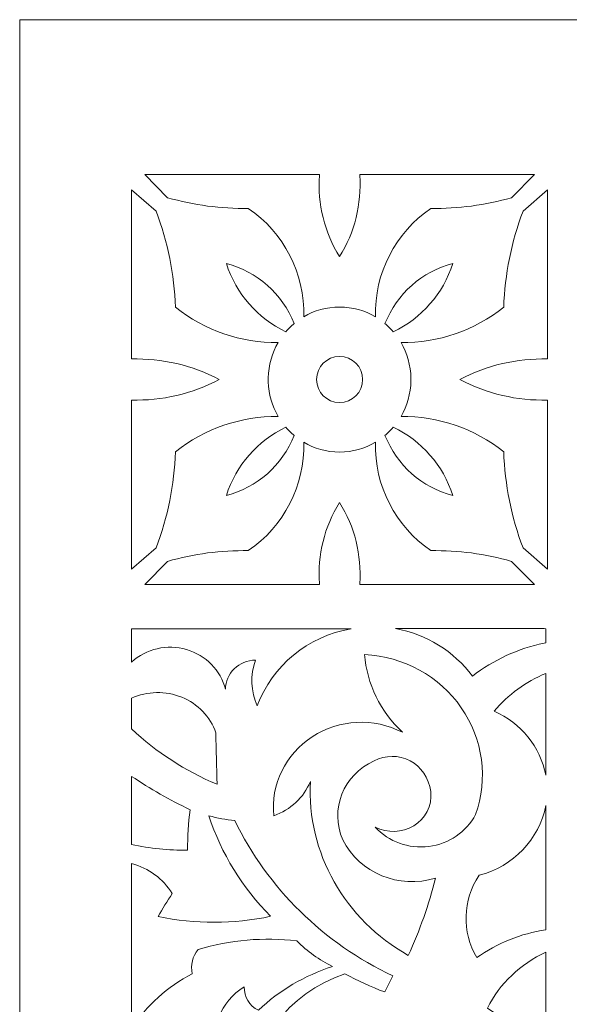
# Model space of a CAD drawing. Units: millimetres. Extents: x -187 to -109, y -115 to 132.
# Drawn here: x -187 to -170, y 101 to 132 of the extents above; entities that cross this region are included whole.
import ezdxf

# ---------------------------------------------------------------- set-up
doc = ezdxf.new("R2010")
doc.units = ezdxf.units.MM
doc.header["$MEASUREMENT"] = 0
doc.layers.add('layer 1', color=7, linetype='Continuous')

msp = doc.modelspace()

# ---------------------------------------------------------------- linework, layer by layer
at = {"layer": 'layer 1', "color": 250, "lineweight": 9}
msp.add_open_spline([(-187.4694, -115.0346), (-187.4694, -115.0346), (-187.4694, 131.6537), (-187.4694, 131.6537), (-187.4694, 131.6537), (-187.4694, 131.6537), (-108.9689, 131.6537), (-108.9689, 131.6537), (-108.9689, 131.6537), (-108.9689, 131.6537), (-108.9689, -115.0346), (-108.9689, -115.0346), (-108.9689, -115.0346), (-108.9689, -115.0346), (-187.4694, -115.0346), (-187.4694, -115.0346)], degree=3, knots=[0, 0, 0, 0, 0.2, 0.2, 0.2, 0.2, 0.4, 0.4, 0.4, 0.4, 0.6, 0.6, 0.6, 0.6, 1, 1, 1, 1], dxfattribs=at)
at = {"layer": 'layer 1', "color": 7, "lineweight": 9}
for points, knots in [([(-177.4361, 124.2129), (-176.963, 124.9757), (-176.7412, 125.8682), (-176.8032, 126.7638), (-176.8032, 126.7638), (-176.8032, 126.7731), (-176.8039, 126.7825), (-176.8045, 126.7918), (-176.8045, 126.7918), (-176.8045, 126.7918), (-171.325, 126.7918), (-171.325, 126.7918), (-171.325, 126.7918), (-171.325, 126.7918), (-172.0403, 126.0645), (-172.0403, 126.0645), (-172.0403, 126.0645), (-172.8638, 125.8272), (-173.7173, 125.7141), (-174.5732, 125.7289), (-174.5732, 125.7289), (-175.6864, 124.9693), (-176.3427, 123.6865), (-176.3141, 122.324), (-176.3141, 122.324), (-176.6441, 122.5198), (-177.0277, 122.6311), (-177.4361, 122.6311), (-177.4361, 122.6311), (-177.845, 122.6311), (-178.2286, 122.5198), (-178.5579, 122.324), (-178.5579, 122.324), (-178.5293, 123.6865), (-179.1856, 124.9693), (-180.2995, 125.7289), (-180.2995, 125.7289), (-181.1554, 125.7141), (-182.0082, 125.8272), (-182.8317, 126.0645), (-182.8317, 126.0645), (-182.8317, 126.0645), (-183.5477, 126.7918), (-183.5477, 126.7918), (-183.5477, 126.7918), (-183.5477, 126.7918), (-178.0675, 126.7918), (-178.0675, 126.7918), (-178.0675, 126.7918), (-178.0688, 126.7825), (-178.0688, 126.7731), (-178.0693, 126.7638), (-178.0693, 126.7638), (-178.131, 125.8682), (-177.909, 124.9757), (-177.4361, 124.2129)], [0, 0, 0, 0, 0.0666667, 0.0666667, 0.0666667, 0.0666667, 0.1333333, 0.1333333, 0.1333333, 0.1333333, 0.2, 0.2, 0.2, 0.2, 0.2666667, 0.2666667, 0.2666667, 0.2666667, 0.3333333, 0.3333333, 0.3333333, 0.3333333, 0.4, 0.4, 0.4, 0.4, 0.4666667, 0.4666667, 0.4666667, 0.4666667, 0.5333333, 0.5333333, 0.5333333, 0.5333333, 0.6, 0.6, 0.6, 0.6, 0.6666667, 0.6666667, 0.6666667, 0.6666667, 0.7333333, 0.7333333, 0.7333333, 0.7333333, 0.8, 0.8, 0.8, 0.8, 0.8666667, 0.8666667, 0.8666667, 0.8666667, 1, 1, 1, 1]), ([(-179.6742, 120.2834), (-179.6742, 120.2834), (-179.6742, 120.4085), (-179.6742, 120.4085), (-179.6742, 120.4085), (-179.6656, 120.8113), (-179.553, 121.1885), (-179.3629, 121.5136), (-179.3629, 121.5136), (-180.5289, 121.5035), (-181.6639, 121.8939), (-182.5843, 122.6223), (-182.5843, 122.6223), (-182.6222, 123.6567), (-182.8268, 124.6779), (-183.1897, 125.6445), (-183.1897, 125.6445), (-183.1897, 125.6445), (-183.9605, 126.3076), (-183.9605, 126.3076), (-183.9605, 126.3076), (-183.9605, 126.3076), (-183.9605, 120.9994), (-183.9605, 120.9994), (-183.9605, 120.9994), (-183.0052, 121.0257), (-182.0591, 120.8037), (-181.2113, 120.3544), (-181.2113, 120.3544), (-182.0591, 119.9057), (-183.0052, 119.6837), (-183.9605, 119.7097), (-183.9605, 119.7097), (-183.9605, 119.7097), (-183.9605, 114.4017), (-183.9605, 114.4017), (-183.9605, 114.4017), (-183.9605, 114.4017), (-183.1897, 115.0644), (-183.1897, 115.0644), (-183.1897, 115.0644), (-182.8268, 116.0315), (-182.6222, 117.0526), (-182.5843, 118.0869), (-182.5843, 118.0869), (-181.6639, 118.8147), (-180.5289, 119.2057), (-179.3629, 119.1958), (-179.3629, 119.1958), (-179.5505, 119.5159), (-179.6624, 119.887), (-179.6742, 120.2834)], [0, 0, 0, 0, 0.0714286, 0.0714286, 0.0714286, 0.0714286, 0.1428571, 0.1428571, 0.1428571, 0.1428571, 0.2142857, 0.2142857, 0.2142857, 0.2142857, 0.2857143, 0.2857143, 0.2857143, 0.2857143, 0.3571429, 0.3571429, 0.3571429, 0.3571429, 0.4285714, 0.4285714, 0.4285714, 0.4285714, 0.5, 0.5, 0.5, 0.5, 0.5714286, 0.5714286, 0.5714286, 0.5714286, 0.6428571, 0.6428571, 0.6428571, 0.6428571, 0.7142857, 0.7142857, 0.7142857, 0.7142857, 0.7857143, 0.7857143, 0.7857143, 0.7857143, 0.8571429, 0.8571429, 0.8571429, 0.8571429, 1, 1, 1, 1]), ([(-175.1978, 120.3941), (-175.1978, 120.3941), (-175.1978, 120.3164), (-175.1978, 120.3164), (-175.1978, 120.3164), (-175.204, 119.9081), (-175.3165, 119.5253), (-175.5093, 119.1958), (-175.5093, 119.1958), (-174.3431, 119.2057), (-173.2083, 118.8147), (-172.2884, 118.0869), (-172.2884, 118.0869), (-172.2498, 117.0526), (-172.0452, 116.0315), (-171.6823, 115.0644), (-171.6823, 115.0644), (-171.6823, 115.0644), (-170.9116, 114.4017), (-170.9116, 114.4017), (-170.9116, 114.4017), (-170.9116, 114.4017), (-170.9116, 119.7097), (-170.9116, 119.7097), (-170.9116, 119.7097), (-171.8669, 119.6837), (-172.8136, 119.9057), (-173.6612, 120.3544), (-173.6612, 120.3544), (-172.8136, 120.8037), (-171.8669, 121.0257), (-170.9116, 120.9994), (-170.9116, 120.9994), (-170.9116, 120.9994), (-170.9116, 126.3076), (-170.9116, 126.3076), (-170.9116, 126.3076), (-170.9116, 126.3076), (-171.6823, 125.6445), (-171.6823, 125.6445), (-171.6823, 125.6445), (-172.0452, 124.6779), (-172.2498, 123.6567), (-172.2884, 122.6223), (-172.2884, 122.6223), (-173.2083, 121.8939), (-174.3431, 121.5035), (-175.5093, 121.5136), (-175.5093, 121.5136), (-175.3165, 121.1848), (-175.204, 120.8019), (-175.1978, 120.3941)], [0, 0, 0, 0, 0.0714286, 0.0714286, 0.0714286, 0.0714286, 0.1428571, 0.1428571, 0.1428571, 0.1428571, 0.2142857, 0.2142857, 0.2142857, 0.2142857, 0.2857143, 0.2857143, 0.2857143, 0.2857143, 0.3571429, 0.3571429, 0.3571429, 0.3571429, 0.4285714, 0.4285714, 0.4285714, 0.4285714, 0.5, 0.5, 0.5, 0.5, 0.5714286, 0.5714286, 0.5714286, 0.5714286, 0.6428571, 0.6428571, 0.6428571, 0.6428571, 0.7142857, 0.7142857, 0.7142857, 0.7142857, 0.7857143, 0.7857143, 0.7857143, 0.7857143, 0.8571429, 0.8571429, 0.8571429, 0.8571429, 1, 1, 1, 1]), ([(-178.8613, 122.1103), (-178.9532, 122.0326), (-179.0403, 121.9473), (-179.1197, 121.8548), (-179.1197, 121.8548), (-180.0069, 122.2736), (-180.6836, 123.0482), (-180.9875, 123.9936), (-180.9875, 123.9936), (-180.0229, 123.7487), (-179.2316, 123.0482), (-178.8613, 122.1103)], [0, 0, 0, 0, 0.25, 0.25, 0.25, 0.25, 0.5, 0.5, 0.5, 0.5, 1, 1, 1, 1]), ([(-176.0114, 122.1103), (-175.9188, 122.0326), (-175.8324, 121.9473), (-175.7528, 121.8548), (-175.7528, 121.8548), (-174.8653, 122.2736), (-174.1891, 123.0482), (-173.885, 123.9936), (-173.885, 123.9936), (-174.8498, 123.7487), (-175.6404, 123.0482), (-176.0114, 122.1103)], [0, 0, 0, 0, 0.25, 0.25, 0.25, 0.25, 0.5, 0.5, 0.5, 0.5, 1, 1, 1, 1]), ([(-177.4361, 121.0771), (-177.8344, 121.0771), (-178.1583, 120.754), (-178.1583, 120.3549), (-178.1583, 120.3549), (-178.1583, 119.9559), (-177.8344, 119.6327), (-177.4361, 119.6327), (-177.4361, 119.6327), (-177.037, 119.6327), (-176.7137, 119.9559), (-176.7137, 120.3549), (-176.7137, 120.3549), (-176.7137, 120.754), (-177.037, 121.0771), (-177.4361, 121.0771)], [0, 0, 0, 0, 0.2, 0.2, 0.2, 0.2, 0.4, 0.4, 0.4, 0.4, 0.6, 0.6, 0.6, 0.6, 1, 1, 1, 1]), ([(-178.8613, 118.599), (-178.9532, 118.6762), (-179.0403, 118.7618), (-179.1197, 118.8545), (-179.1197, 118.8545), (-180.0069, 118.4355), (-180.6836, 117.6612), (-180.9875, 116.7158), (-180.9875, 116.7158), (-180.0229, 116.9607), (-179.2316, 117.6612), (-178.8613, 118.599)], [0, 0, 0, 0, 0.25, 0.25, 0.25, 0.25, 0.5, 0.5, 0.5, 0.5, 1, 1, 1, 1]), ([(-176.0114, 118.599), (-175.6404, 117.6612), (-174.8498, 116.9607), (-173.885, 116.7158), (-173.885, 116.7158), (-174.1891, 117.6612), (-174.8653, 118.4355), (-175.7528, 118.8545), (-175.7528, 118.8545), (-175.8324, 118.7618), (-175.9188, 118.6762), (-176.0114, 118.599)], [0, 0, 0, 0, 0.25, 0.25, 0.25, 0.25, 0.5, 0.5, 0.5, 0.5, 1, 1, 1, 1]), ([(-177.4361, 118.0782), (-177.0277, 118.0782), (-176.6441, 118.1894), (-176.3141, 118.3853), (-176.3141, 118.3853), (-176.3427, 117.0229), (-175.6864, 115.7393), (-174.5732, 114.9803), (-174.5732, 114.9803), (-173.7173, 114.9948), (-172.8638, 114.8816), (-172.0403, 114.6447), (-172.0403, 114.6447), (-172.0403, 114.6447), (-171.325, 113.9175), (-171.325, 113.9175), (-171.325, 113.9175), (-171.325, 113.9175), (-176.8045, 113.9175), (-176.8045, 113.9175), (-176.8045, 113.9175), (-176.8039, 113.9269), (-176.8032, 113.9355), (-176.8032, 113.9456), (-176.8032, 113.9456), (-176.7412, 114.8411), (-176.963, 115.7337), (-177.4361, 116.492), (-177.4361, 116.492), (-177.9153, 115.7312), (-178.131, 114.8411), (-178.0693, 113.9456), (-178.0693, 113.9456), (-178.0688, 113.9355), (-178.0688, 113.9269), (-178.0675, 113.9175), (-178.0675, 113.9175), (-178.0675, 113.9175), (-183.5477, 113.9175), (-183.5477, 113.9175), (-183.5477, 113.9175), (-183.5477, 113.9175), (-182.8317, 114.6447), (-182.8317, 114.6447), (-182.8317, 114.6447), (-182.0082, 114.8816), (-181.1554, 114.9948), (-180.2995, 114.9803), (-180.2995, 114.9803), (-179.1856, 115.7393), (-178.5293, 117.0229), (-178.5579, 118.3853), (-178.5579, 118.3853), (-178.2286, 118.1894), (-177.845, 118.0782), (-177.4361, 118.0782)], [0, 0, 0, 0, 0.0666667, 0.0666667, 0.0666667, 0.0666667, 0.1333333, 0.1333333, 0.1333333, 0.1333333, 0.2, 0.2, 0.2, 0.2, 0.2666667, 0.2666667, 0.2666667, 0.2666667, 0.3333333, 0.3333333, 0.3333333, 0.3333333, 0.4, 0.4, 0.4, 0.4, 0.4666667, 0.4666667, 0.4666667, 0.4666667, 0.5333333, 0.5333333, 0.5333333, 0.5333333, 0.6, 0.6, 0.6, 0.6, 0.6666667, 0.6666667, 0.6666667, 0.6666667, 0.7333333, 0.7333333, 0.7333333, 0.7333333, 0.8, 0.8, 0.8, 0.8, 0.8666667, 0.8666667, 0.8666667, 0.8666667, 1, 1, 1, 1]), ([(-180.0192, 110.105), (-179.5537, 111.3647), (-178.4317, 112.289), (-177.0749, 112.5302), (-177.0749, 112.5302), (-177.0749, 112.5302), (-183.9623, 112.5302), (-183.9623, 112.5302), (-183.9623, 112.5302), (-183.9623, 112.5302), (-183.9623, 111.4817), (-183.9623, 111.4817), (-183.9623, 111.4817), (-183.5, 111.9012), (-182.843, 112.051), (-182.2369, 111.8745), (-182.2369, 111.8745), (-181.631, 111.6986), (-181.1665, 111.2231), (-181.0187, 110.6258), (-181.0187, 110.6258), (-181.0138, 111.1299), (-180.5941, 111.5371), (-180.0745, 111.542), (-180.0745, 111.542), (-180.2442, 111.0733), (-180.2243, 110.5599), (-180.0192, 110.105)], [0, 0, 0, 0, 0.125, 0.125, 0.125, 0.125, 0.25, 0.25, 0.25, 0.25, 0.375, 0.375, 0.375, 0.375, 0.5, 0.5, 0.5, 0.5, 0.625, 0.625, 0.625, 0.625, 0.75, 0.75, 0.75, 0.75, 1, 1, 1, 1]), ([(-171.0197, 112.0802), (-171.8409, 111.9049), (-172.611, 111.5489), (-173.2717, 111.0391), (-173.2717, 111.0391), (-173.8491, 111.8223), (-174.7117, 112.3562), (-175.6802, 112.5308), (-175.6802, 112.5308), (-175.6802, 112.5308), (-171.0197, 112.5308), (-171.0197, 112.5308), (-171.0197, 112.5308), (-171.0197, 112.5308), (-170.965, 112.5283), (-170.965, 112.5283), (-170.965, 112.5283), (-170.965, 112.5283), (-170.965, 112.0896), (-170.965, 112.0896), (-170.965, 112.0896), (-170.965, 112.0896), (-171.0197, 112.0802), (-171.0197, 112.0802)], [0, 0, 0, 0, 0.1428571, 0.1428571, 0.1428571, 0.1428571, 0.2857143, 0.2857143, 0.2857143, 0.2857143, 0.4285714, 0.4285714, 0.4285714, 0.4285714, 0.5714286, 0.5714286, 0.5714286, 0.5714286, 0.7142857, 0.7142857, 0.7142857, 0.7142857, 1, 1, 1, 1]), ([(-174.5769, 107.4186), (-174.5284, 106.9554), (-174.7453, 106.5627), (-175.1108, 106.3414), (-175.1108, 106.3414), (-175.4763, 106.1194), (-175.935, 106.1022), (-176.3173, 106.296), (-176.3173, 106.296), (-175.8927, 105.8391), (-175.2649, 105.6136), (-174.6366, 105.6925), (-174.6366, 105.6925), (-174.0087, 105.7715), (-173.4606, 106.1445), (-173.1697, 106.6913), (-173.1697, 106.6913), (-172.7689, 107.8163), (-172.9354, 109.0588), (-173.6191, 110.0477), (-173.6191, 110.0477), (-174.3027, 111.036), (-175.4252, 111.6556), (-176.6505, 111.7215), (-176.6505, 111.7215), (-176.5789, 110.7935), (-176.1568, 109.9233), (-175.4651, 109.2783), (-175.4651, 109.2783), (-176.362, 109.7401), (-177.4479, 109.686), (-178.2913, 109.1377), (-178.2913, 109.1377), (-179.1347, 108.5896), (-179.5997, 107.6355), (-179.5008, 106.6552), (-179.5008, 106.6552), (-178.9756, 106.8355), (-178.5566, 107.2291), (-178.3528, 107.7331), (-178.3528, 107.7331), (-178.4647, 105.4973), (-177.2788, 103.389), (-175.2804, 102.2715), (-175.2804, 102.2715), (-174.9194, 103.0522), (-174.6347, 103.8646), (-174.4289, 104.6967), (-174.4289, 104.6967), (-175.5713, 104.3419), (-176.8089, 104.854), (-177.3353, 105.9008), (-177.3353, 105.9008), (-177.7506, 106.8487), (-177.3166, 107.9456), (-176.3539, 108.3801), (-176.3539, 108.3801), (-176.0028, 108.566), (-175.5782, 108.5665), (-175.227, 108.382), (-175.227, 108.382), (-174.8752, 108.1962), (-174.6446, 107.8505), (-174.5769, 107.4186)], [0, 0, 0, 0, 0.0588235, 0.0588235, 0.0588235, 0.0588235, 0.1176471, 0.1176471, 0.1176471, 0.1176471, 0.1764706, 0.1764706, 0.1764706, 0.1764706, 0.2352941, 0.2352941, 0.2352941, 0.2352941, 0.2941176, 0.2941176, 0.2941176, 0.2941176, 0.3529412, 0.3529412, 0.3529412, 0.3529412, 0.4117647, 0.4117647, 0.4117647, 0.4117647, 0.4705882, 0.4705882, 0.4705882, 0.4705882, 0.5294118, 0.5294118, 0.5294118, 0.5294118, 0.5882353, 0.5882353, 0.5882353, 0.5882353, 0.6470588, 0.6470588, 0.6470588, 0.6470588, 0.7058824, 0.7058824, 0.7058824, 0.7058824, 0.7647059, 0.7647059, 0.7647059, 0.7647059, 0.8235294, 0.8235294, 0.8235294, 0.8235294, 0.8823529, 0.8823529, 0.8823529, 0.8823529, 1, 1, 1, 1]), ([(-170.965, 111.1279), (-171.5921, 110.8663), (-172.149, 110.4604), (-172.5904, 109.9427), (-172.5904, 109.9427), (-171.7482, 109.5692), (-171.1428, 108.819), (-170.965, 107.9301), (-170.965, 107.9301), (-170.965, 107.9301), (-170.965, 111.1279), (-170.965, 111.1279)], [0, 0, 0, 0, 0.25, 0.25, 0.25, 0.25, 0.5, 0.5, 0.5, 0.5, 1, 1, 1, 1]), ([(-181.3152, 109.2602), (-181.4923, 109.7642), (-181.8826, 110.1709), (-182.3886, 110.3777), (-182.3886, 110.3777), (-182.8939, 110.5848), (-183.4663, 110.573), (-183.9623, 110.3448), (-183.9623, 110.3448), (-183.9623, 110.3448), (-183.9623, 109.3863), (-183.9623, 109.3863), (-183.9623, 109.3863), (-183.1842, 108.6518), (-182.2742, 108.0612), (-181.2779, 107.6436), (-181.2779, 107.6436), (-181.2958, 108.1819), (-181.3084, 108.7214), (-181.3152, 109.2602)], [0, 0, 0, 0, 0.1666667, 0.1666667, 0.1666667, 0.1666667, 0.3333333, 0.3333333, 0.3333333, 0.3333333, 0.5, 0.5, 0.5, 0.5, 0.6666667, 0.6666667, 0.6666667, 0.6666667, 1, 1, 1, 1]), ([(-182.1269, 106.8467), (-182.7646, 107.1507), (-183.378, 107.5006), (-183.9623, 107.8935), (-183.9623, 107.8935), (-183.9623, 107.8935), (-183.9623, 105.7523), (-183.9623, 105.7523), (-183.9623, 105.7523), (-183.3849, 105.6279), (-182.7945, 105.5694), (-182.2034, 105.577), (-182.2034, 105.577), (-182.2076, 106.0014), (-182.1823, 106.426), (-182.1269, 106.8467)], [0, 0, 0, 0, 0.2, 0.2, 0.2, 0.2, 0.4, 0.4, 0.4, 0.4, 0.6, 0.6, 0.6, 0.6, 1, 1, 1, 1]), ([(-170.9675, 106.9729), (-170.9675, 106.9729), (-170.9675, 103.0763), (-170.9675, 103.0763), (-170.9675, 103.0763), (-171.7507, 102.9558), (-172.4935, 102.655), (-173.133, 102.1994), (-173.133, 102.1994), (-173.6091, 103.0074), (-173.5806, 104.0055), (-173.059, 104.7869), (-173.059, 104.7869), (-171.9869, 105.0653), (-171.1738, 105.9151), (-170.9675, 106.9729)], [0, 0, 0, 0, 0.2, 0.2, 0.2, 0.2, 0.4, 0.4, 0.4, 0.4, 0.6, 0.6, 0.6, 0.6, 1, 1, 1, 1]), ([(-180.7229, 106.5116), (-180.9981, 106.5322), (-181.271, 106.5807), (-181.5371, 106.6552), (-181.5371, 106.6552), (-181.1498, 105.4719), (-180.4859, 104.3916), (-179.5984, 103.4985), (-179.5984, 103.4985), (-180.7613, 103.2511), (-181.9654, 103.2491), (-183.1289, 103.4928), (-183.1289, 103.4928), (-182.9883, 103.7365), (-182.8405, 103.9765), (-182.6851, 104.212), (-182.6851, 104.212), (-182.9659, 104.6768), (-183.4253, 105.0151), (-183.9623, 105.1523), (-183.9623, 105.1523), (-183.9623, 105.1523), (-183.9623, 99.9736), (-183.9623, 99.9736), (-183.9623, 99.9736), (-183.4887, 100.6965), (-182.8317, 101.2894), (-182.0554, 101.6966), (-182.0554, 101.6966), (-182.1188, 101.9619), (-182.0505, 102.2417), (-181.8702, 102.4512), (-181.8702, 102.4512), (-180.8714, 102.7576), (-179.816, 102.8508), (-178.7762, 102.7234), (-178.7762, 102.7234), (-178.4516, 102.3976), (-178.0737, 102.1259), (-177.6579, 101.9209), (-177.6579, 101.9209), (-178.5306, 101.6405), (-179.3255, 101.1707), (-179.9825, 100.5466), (-179.9825, 100.5466), (-180.2653, 100.6865), (-180.4387, 100.9744), (-180.4264, 101.2832), (-180.4264, 101.2832), (-181.1709, 100.8183), (-181.5159, 99.9363), (-181.2779, 99.1091), (-181.2779, 99.1091), (-181.7335, 99.1855), (-182.0443, 99.5989), (-181.9814, 100.0432), (-181.9814, 100.0432), (-182.3221, 99.5173), (-182.3116, 98.846), (-181.956, 98.3301), (-181.956, 98.3301), (-181.5998, 97.8137), (-180.9646, 97.5489), (-180.3337, 97.6539), (-180.3337, 97.6539), (-180.2597, 99.4814), (-179.0477, 101.0819), (-177.2726, 101.6966), (-177.2726, 101.6966), (-176.8703, 101.4758), (-176.4521, 101.2832), (-176.0208, 101.1217), (-176.0208, 101.1217), (-175.9394, 101.2913), (-175.8529, 101.4591), (-175.7616, 101.6245), (-175.7616, 101.6245), (-177.9432, 102.6538), (-179.6941, 104.3792), (-180.7229, 106.5116)], [0, 0, 0, 0, 0.047619, 0.047619, 0.047619, 0.047619, 0.0952381, 0.0952381, 0.0952381, 0.0952381, 0.1428571, 0.1428571, 0.1428571, 0.1428571, 0.1904762, 0.1904762, 0.1904762, 0.1904762, 0.2380952, 0.2380952, 0.2380952, 0.2380952, 0.2857143, 0.2857143, 0.2857143, 0.2857143, 0.3333333, 0.3333333, 0.3333333, 0.3333333, 0.3809524, 0.3809524, 0.3809524, 0.3809524, 0.4285714, 0.4285714, 0.4285714, 0.4285714, 0.4761905, 0.4761905, 0.4761905, 0.4761905, 0.5238095, 0.5238095, 0.5238095, 0.5238095, 0.5714286, 0.5714286, 0.5714286, 0.5714286, 0.6190476, 0.6190476, 0.6190476, 0.6190476, 0.6666667, 0.6666667, 0.6666667, 0.6666667, 0.7142857, 0.7142857, 0.7142857, 0.7142857, 0.7619048, 0.7619048, 0.7619048, 0.7619048, 0.8095238, 0.8095238, 0.8095238, 0.8095238, 0.8571429, 0.8571429, 0.8571429, 0.8571429, 0.9047619, 0.9047619, 0.9047619, 0.9047619, 1, 1, 1, 1]), ([(-170.9675, 102.3691), (-170.9675, 102.3691), (-170.9675, 98.667), (-170.9675, 98.667), (-170.9675, 98.667), (-171.4039, 99.4533), (-172.0329, 100.1241), (-172.7999, 100.6181), (-172.7999, 100.6181), (-172.4101, 101.3858), (-171.7644, 102.003), (-170.9675, 102.3691)], [0, 0, 0, 0, 0.25, 0.25, 0.25, 0.25, 0.5, 0.5, 0.5, 0.5, 1, 1, 1, 1])]:
    msp.add_open_spline(points, degree=3, knots=knots, dxfattribs=at)

doc.saveas('drawing.dxf')
